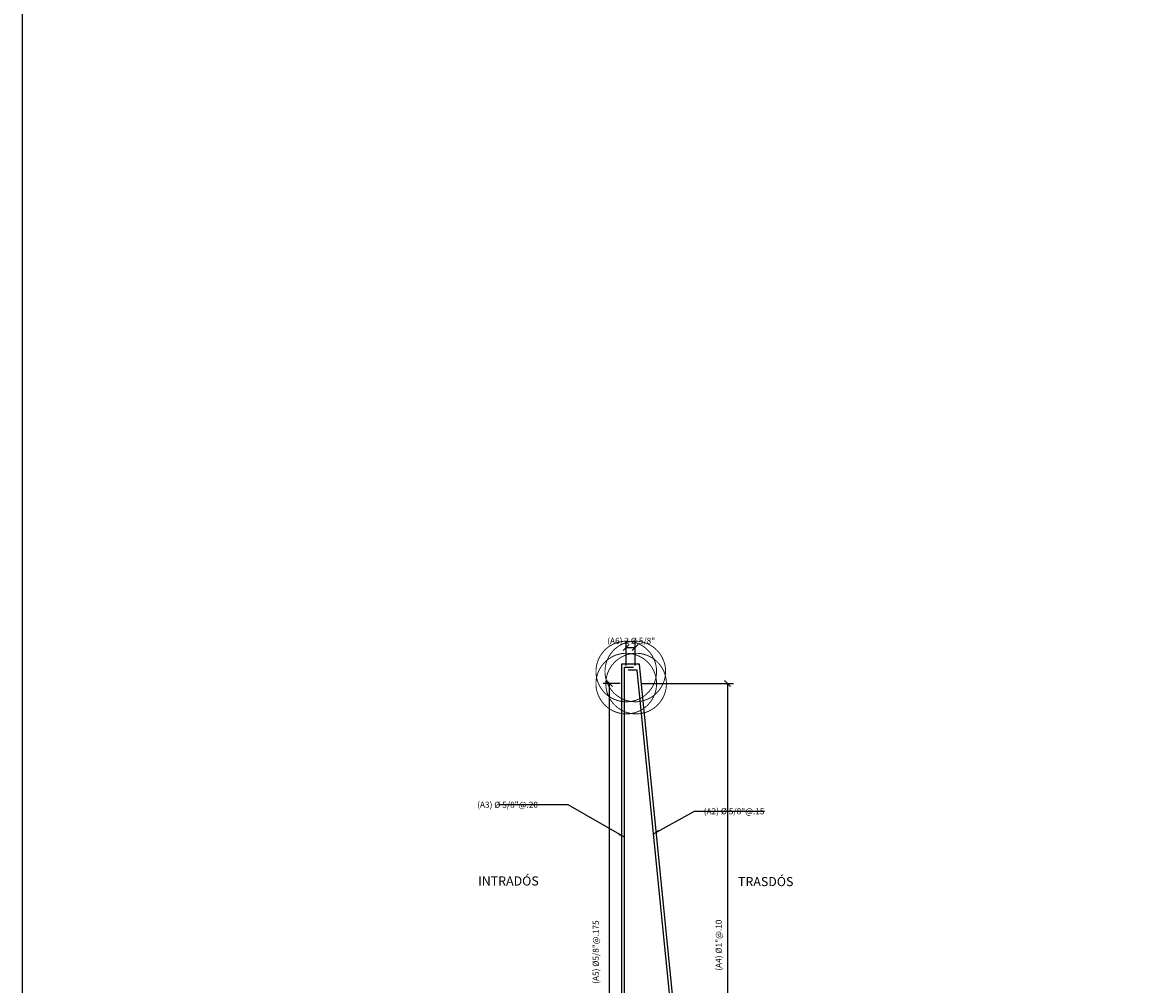
# Model space of a CAD drawing. Units: metres. Extents: x 356825.8 to 356915.7, y 8414113 to 8414176.4.
# Drawn here: x 356825.8 to 356844.4, y 8414128.9 to 8414144.7 of the extents above; entities that cross this region are included whole.
import ezdxf

# ---------------------------------------------------------------- set-up
doc = ezdxf.new("R2010")
doc.units = ezdxf.units.M
doc.layers.get('Defpoints').update_dxf_attribs({"color": 6})
for name, color, linetype in [('21', 3, 'Continuous'), ('24', 4, 'Continuous'), ('2C @ 0.05', 3, 'Continuous'), ('A-ACOTACION', 55, 'Continuous'), ('A-ACOTADO-INDEMAT', 252, 'Continuous'), ('A-TEXTOS-SUBTITULOS-INDEMAT', 3, 'Continuous'), ('Armadura', 5, 'Continuous')]:
    doc.layers.add(name, color=color, linetype=linetype)
doc.styles.add('01COTAS', font='romans.shx')
doc.styles.add('50-NOTAS', font='romans.shx', dxfattribs={"height": 0.1})
doc.styles.add('50-SUBTITULO', font='arial.ttf', dxfattribs={"height": 150})
doc.dimstyles.new('DIM-50-CORTE', dxfattribs={"dimscale": 0.05, "dimtxt": 2, "dimasz": 2, "dimexe": 2, "dimexo": 2, "dimgap": 1, "dimtad": 1, "dimtih": 1, "dimtoh": 1, "dimdec": 0, "dimlfac": 1000, "dimdsep": 46, "dimtxsty": '01COTAS', "dimblk": 'OBLIQUE', "dimcen": 25, "dimclrd": 251, "dimclre": 251, "dimclrt": 7, "dimadec": 0, "dimazin": 0, "dimtfac": 1, "dimtdec": 0, "dimtmove": 2, "dimatfit": 3, "dimfxl": 1, "dimtolj": 1, "dimtzin": 0, "dimarcsym": 0})
doc.dimstyles.new('DIM-50-PLANTA', dxfattribs={"dimscale": 0.05, "dimtxt": 2, "dimasz": 2, "dimexe": 2, "dimexo": 2, "dimgap": 1, "dimtad": 1, "dimdec": 0, "dimlfac": 1000, "dimdsep": 46, "dimtxsty": '01COTAS', "dimblk": 'OBLIQUE', "dimcen": 25, "dimclrd": 251, "dimclre": 251, "dimclrt": 7, "dimadec": 0, "dimazin": 0, "dimtfac": 1, "dimtdec": 0, "dimtmove": 2, "dimatfit": 3, "dimfxl": 1, "dimtolj": 1, "dimtzin": 0, "dimarcsym": 0})

# ---------------------------------------------------------------- blocks, each defined once
blk = doc.blocks.new('_Oblique')
at = {"color": 0, "linetype": 'ByBlock', "lineweight": -2}
blk.add_line((-0.5, -0.5), (0.5, 0.5), dxfattribs=at)
blk = doc.blocks.new('*D3237')
at = {"layer": 'A-ACOTACION', "color": 251, "lineweight": -2, "transparency": 16777216}
for p, q in [((356835.73, 8414134.125), (356835.73, 8414134.52)), ((356835.73, 8414134.42), (356835.879, 8414134.42)), ((356835.879, 8414134.125), (356835.879, 8414134.52))]:
    blk.add_line(p, q, dxfattribs=at)
at = {"layer": 'Defpoints', "color": 0, "lineweight": -2, "transparency": 16777216}
for p in [(356835.879, 8414134.42), (356835.73, 8414134.025), (356835.879, 8414134.025)]:
    blk.add_point(p, dxfattribs=at)
at = {"layer": 'A-ACOTACION', "color": 251, "lineweight": -2, "transparency": 16777216, "xscale": 0.1, "yscale": 0.1, "zscale": 0.1, "rotation": 180}
blk.add_blockref('_Oblique', (356835.73, 8414134.42), dxfattribs=at)
at = {"layer": 'A-ACOTACION', "color": 251, "lineweight": -2, "transparency": 16777216, "xscale": 0.1, "yscale": 0.1, "zscale": 0.1}
blk.add_blockref('_Oblique', (356835.879, 8414134.42), dxfattribs=at)
at = {"layer": 'A-ACOTACION', "color": 7, "transparency": 16777216, "insert": (356835.812, 8414134.53), "char_height": 0.1, "attachment_point": 5, "style": '01COTAS'}
blk.add_mtext('\\A1;(A6) 2 Ø 5/8"', dxfattribs=at)
blk = doc.blocks.new('*D3238')
at = {"layer": 'A-ACOTADO-INDEMAT', "color": 251, "lineweight": -2, "transparency": 16777216}
for p, q in [((356835.993, 8414133.825), (356837.501, 8414133.825)), ((356837.401, 8414133.825), (356837.401, 8414123.681)), ((356836.975, 8414123.681), (356837.501, 8414123.681))]:
    blk.add_line(p, q, dxfattribs=at)
at = {"layer": 'Defpoints', "color": 0, "lineweight": -2, "transparency": 16777216}
for p in [(356835.893, 8414133.825), (356836.875, 8414123.681), (356837.401, 8414123.681)]:
    blk.add_point(p, dxfattribs=at)
at = {"layer": 'A-ACOTADO-INDEMAT', "color": 251, "lineweight": -2, "transparency": 16777216, "xscale": 0.1, "yscale": 0.1, "zscale": 0.1}
for p, rotation in [((356837.401, 8414133.825), 90), ((356837.401, 8414123.681), 270)]:
    blk.add_blockref('_Oblique', p, dxfattribs=dict(at, rotation=rotation))
at = {"layer": 'A-ACOTADO-INDEMAT', "color": 7, "transparency": 16777216, "insert": (356837.254, 8414129.512), "char_height": 0.1, "attachment_point": 5, "rotation": 90, "style": '01COTAS'}
blk.add_mtext('\\A1;(A4) %%C1"@.10', dxfattribs=at)
blk = doc.blocks.new('*D3239')
at = {"layer": 'A-ACOTADO-INDEMAT', "color": 251, "lineweight": -2, "transparency": 16777216}
for p, q in [((356835.63, 8414133.825), (356835.352, 8414133.825)), ((356835.452, 8414123.69), (356835.452, 8414133.825)), ((356835.634, 8414123.69), (356835.352, 8414123.69))]:
    blk.add_line(p, q, dxfattribs=at)
at = {"layer": 'Defpoints', "color": 0, "lineweight": -2, "transparency": 16777216}
for p in [(356835.452, 8414133.825), (356835.73, 8414133.825), (356835.734, 8414123.69)]:
    blk.add_point(p, dxfattribs=at)
at = {"layer": 'A-ACOTADO-INDEMAT', "color": 251, "lineweight": -2, "transparency": 16777216, "xscale": 0.1, "yscale": 0.1, "zscale": 0.1}
for p, rotation in [((356835.452, 8414133.825), 90), ((356835.452, 8414123.69), 270)]:
    blk.add_blockref('_Oblique', p, dxfattribs=dict(at, rotation=rotation))
at = {"layer": 'A-ACOTADO-INDEMAT', "color": 7, "transparency": 16777216, "insert": (356835.227, 8414129.398), "char_height": 0.1, "attachment_point": 5, "rotation": 90, "style": '01COTAS'}
blk.add_mtext('\\A1;(A5) %%C5/8"@.175', dxfattribs=at)

msp = doc.modelspace()

# ---------------------------------------------------------------- linework, layer by layer
at = {"flags": 128}
msp.add_lwpolyline([(356915.6644, 8414113.0022), (356825.7769, 8414113.0022), (356825.7769, 8414176.4488)], dxfattribs=at)
msp.add_lwpolyline([(356825.7769, 8414176.4488), (356915.6644, 8414176.4488), (356915.6644, 8414113.0022), (356825.7769, 8414113.0022)], close=True)
at = {"layer": '21'}
msp.add_lwpolyline([(356838.4782, 8414123.6398), (356836.9997, 8414123.6398), (356835.9492, 8414134.1449), (356835.6492, 8414134.1449), (356835.6492, 8414123.6398), (356835.1492, 8414123.6398), (356835.1492, 8414122.1398), (356838.4782, 8414122.1398)], dxfattribs=at)
at = {"layer": '24', "lineweight": 13, "const_width": 1}
for points in [[(356835.7287, 8414134.0321, -1), (356835.7323, 8414134.0176, -1)], [(356835.8774, 8414134.0321, -1), (356835.8811, 8414134.0176, -1)], [(356835.7287, 8414133.8321, -1), (356835.7323, 8414133.8176, -1)], [(356835.8911, 8414133.8321, -1), (356835.8947, 8414133.8176, -1)]]:
    msp.add_lwpolyline(points, format="xyb", close=True, dxfattribs=at)
at = {"layer": 'Armadura'}
for points in [[(356835.9992, 8414122.2398), (356835.6992, 8414122.2398), (356835.6992, 8414134.0949), (356835.8492, 8414134.0949)], [(356836.7283, 8414125.3487), (356836.5492, 8414127.1398), (356836.5894, 8414127.2398), (356836.2759, 8414130.359), (356835.9091, 8414134.0441), (356835.7591, 8414134.0441)]]:
    msp.add_lwpolyline(points, dxfattribs=at)

# ---------------------------------------------------------------- texts
at = {"layer": '2C @ 0.05', "color": 7, "char_height": 0.1, "width": 3.513216, "attachment_point": 4, "style": '50-NOTAS'}
for s, insert in [('\\A1;(A3) Ø 5/8"@.20', (356833.2727, 8414131.8275)), ('\\A1;(A2) Ø 5/8"@.15', (356837.0081, 8414131.7205))]:
    msp.add_mtext(s, dxfattribs=dict(at, insert=insert))
at = {"layer": 'A-TEXTOS-SUBTITULOS-INDEMAT', "style": '50-SUBTITULO'}
for s, p in [('INTRADÓS', (356833.2886, 8414130.4954)), ('TRASDÓS', (356837.5728, 8414130.4852))]:
    msp.add_text(s, height=0.15, dxfattribs=at).set_placement(p)

# ---------------------------------------------------------------- dimensions: what is measured, and where the dimension line sits
at = {"layer": 'A-ACOTACION'}
dim = msp.add_linear_dim(base=(356835.8792, 8414134.4201), p1=(356835.7305, 8414134.0249), p2=(356835.8792, 8414134.0249), text='(A6) 2 Ø 5/8"', dimstyle='DIM-50-CORTE', dxfattribs=at)
dim.commit()
dim.dimension.update_dxf_attribs({"geometry": '*D3237', "text_midpoint": (356835.8123, 8414134.5304), "dimtype": 160})
at = {"layer": 'A-ACOTADO-INDEMAT'}
for base, p1, p2, text, picture, middle in [((356835.4516, 8414133.8249), (356835.734, 8414123.6898), (356835.7305, 8414133.8249), '(A5) %%C5/8"@.175', '*D3239', (356835.2274, 8414129.3982)), ((356837.4006, 8414123.6805), (356835.8929, 8414133.8249), (356836.8753, 8414123.6805), '(A4) %%C1"@.10', '*D3238', (356837.254, 8414129.512))]:
    dim = msp.add_linear_dim(base=base, p1=p1, p2=p2, angle=90, text=text, dimstyle='DIM-50-PLANTA', dxfattribs=at)
    dim.commit()
    dim.dimension.update_dxf_attribs({"geometry": picture, "text_midpoint": middle, "dimtype": 160})

# ---------------------------------------------------------------- leaders
at = {"layer": 'A-ACOTACION', "annotation_type": 0, "has_hookline": 1}
for points, hookline_direction in [([(356835.6994, 8414131.2907), (356834.7724, 8414131.8259), (356834.6724, 8414131.8259)], 1), ([(356836.1773, 8414131.3499), (356836.8581, 8414131.7205), (356836.9581, 8414131.7205)], 0)]:
    msp.add_leader(points, dimstyle='DIM-50-CORTE', dxfattribs=dict(at, hookline_direction=hookline_direction))

doc.saveas('drawing.dxf')
